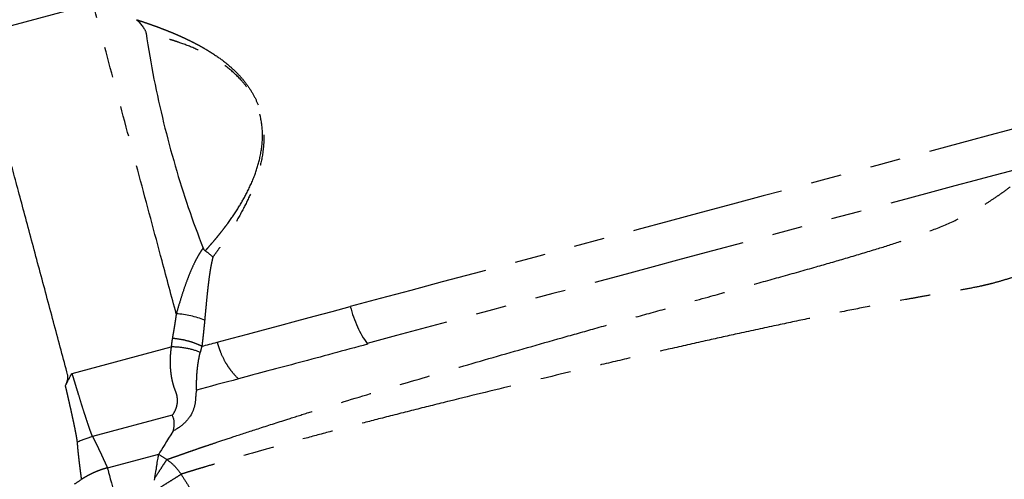
# Model space of a CAD drawing. Extents: x 112 to 307, y 6 to 283.
# Drawn here: x 230 to 271, y 109 to 128 of the extents above; entities that cross this region are included whole.
import ezdxf

# ---------------------------------------------------------------- set-up
doc = ezdxf.new("R2010")
doc.units = 0
doc.linetypes.add('PHANTOM', pattern=[12.7, 6.35, -1.27, 1.27, -1.27, 1.27, -1.27])
doc.layers.get('0').update_dxf_attribs({"linetype": 'CONTINUOUS'})

msp = doc.modelspace()

# ---------------------------------------------------------------- linework, layer by layer
at = {"color": 8, "linetype": 'PHANTOM'}
for p, q in [((233.426, 128.753), (228.596, 127.459)), ((244.773, 114.673), (244.799, 114.637)), ((232.552, 113.426), (236.66, 114.527)), ((236.706, 111.701), (233.402, 110.816)), ((234.015, 109.514), (236.142, 110.084))]:
    msp.add_line(p, q, dxfattribs=at)
at = {"color": 8, "linetype": 'PHANTOM', "flags": 128}
for points in [[(274.217, 124.275), (274.054, 124.231), (273.805, 124.165), (273.471, 124.075), (273.052, 123.963), (272.551, 123.828), (271.969, 123.673), (271.31, 123.496), (270.576, 123.299), (269.77, 123.083), (268.895, 122.849), (267.955, 122.597), (266.954, 122.329), (265.897, 122.045), (264.786, 121.748), (263.628, 121.438), (262.427, 121.116), (261.187, 120.784), (259.915, 120.443), (258.615, 120.094), (257.293, 119.74), (255.954, 119.381), (254.605, 119.02), (253.249, 118.657), (251.894, 118.293), (250.545, 117.932), (249.207, 117.573), (247.886, 117.22), (246.588, 116.872), (245.317, 116.531), (244.08, 116.2)], [(272.608, 122.131), (272.063, 121.985), (271.439, 121.818), (270.74, 121.631), (269.967, 121.424), (269.125, 121.198), (268.216, 120.955), (267.246, 120.695), (266.217, 120.419), (265.135, 120.129), (264.004, 119.826), (262.829, 119.511), (261.615, 119.186), (260.367, 118.851), (259.091, 118.509), (257.791, 118.161), (256.474, 117.808), (255.146, 117.452), (253.811, 117.095), (252.475, 116.737), (251.145, 116.38), (249.827, 116.027), (248.524, 115.678), (247.244, 115.335), (245.992, 115), (244.773, 114.673)], [(238.564, 114.722), (239.181, 114.887), (239.821, 115.058), (240.482, 115.236), (241.164, 115.418), (241.867, 115.607), (242.587, 115.8), (243.326, 115.998), (244.08, 116.2)], [(237.93, 114.552), (238.007, 114.573), (238.086, 114.594), (238.164, 114.615), (238.244, 114.636), (238.323, 114.657), (238.403, 114.679), (238.483, 114.7), (238.564, 114.722)], [(234.015, 109.514), (234.025, 109.48), (234.042, 109.415), (234.067, 109.32), (234.1, 109.2), (234.138, 109.059), (234.18, 108.9), (234.226, 108.73), (234.273, 108.554)]]:
    msp.add_lwpolyline(points, dxfattribs=at)
at = {"color": 8, "linetype": 'PHANTOM'}
for centre, radius, start, end in [((236.68, 112.255), 3.648, 67.9941, 87.0159), ((234.476, 107.045), 3.92, 105.9005, 115.7434)]:
    msp.add_arc(centre, radius, start, end, dxfattribs=at)
for points, knots in [([(236.87, 115.899), (236.676, 116.622), (236.171, 118.508), (235.336, 121.623), (234.376, 125.208), (233.74, 127.582), (233.426, 128.753)], [0.6750593, 0.6750593, 0.6750593, 0.6750593, 0.7226874, 0.7974884, 0.8722893, 0.9470903, 0.9470903, 0.9470903, 0.9470903]), ([(235.225, 128.089), (235.277, 128.072), (235.382, 128.038), (235.538, 127.986), (235.693, 127.933), (235.846, 127.879), (235.997, 127.825), (236.147, 127.77), (236.295, 127.714), (236.441, 127.657), (236.584, 127.6), (236.726, 127.541), (236.866, 127.482), (237.004, 127.422), (237.139, 127.361), (237.272, 127.299), (237.403, 127.236), (237.532, 127.173), (237.658, 127.108), (237.781, 127.043), (237.903, 126.976), (238.179, 126.819), (238.591, 126.56), (239.094, 126.17), (239.514, 125.762), (239.855, 125.339), (240.127, 124.888), (240.319, 124.428), (240.44, 123.968), (240.499, 123.521), (240.506, 123.069), (240.455, 122.493), (240.296, 121.776), (240.008, 120.99), (239.647, 120.231), (239.333, 119.677), (239.084, 119.273), (238.92, 119.018), (238.749, 118.762), (238.571, 118.505), (238.45, 118.336), (238.389, 118.25)], [0, 0, 0, 0, 0.0145726, 0.0289184, 0.0430385, 0.0569342, 0.0706069, 0.0840578, 0.0972885, 0.1103003, 0.123095, 0.1356741, 0.1480394, 0.1601928, 0.1721362, 0.1838716, 0.1954013, 0.2067275, 0.2178526, 0.2287791, 0.2395097, 0.2500472, 0.3024182, 0.3502299, 0.3909934, 0.4291103, 0.465385, 0.5007478, 0.5316494, 0.5631941, 0.5937693, 0.6258045, 0.6848555, 0.7505368, 0.8101014, 0.8751053, 0.8987485, 0.9230483, 0.9480164, 0.9736636, 1, 1, 1, 1]), ([(238.067, 118.509), (238.104, 118.55), (238.178, 118.632), (238.287, 118.755), (238.393, 118.878), (238.497, 119.001), (238.598, 119.123), (238.696, 119.245), (238.792, 119.367), (238.885, 119.488), (239.099, 119.774), (239.41, 120.225), (239.801, 120.9), (240.124, 121.609), (240.366, 122.399), (240.473, 123.219), (240.406, 123.934), (240.249, 124.468), (240.078, 124.857), (239.854, 125.226), (239.513, 125.658), (239.005, 126.126), (238.357, 126.551), (237.664, 126.895), (237.123, 127.103), (236.712, 127.238), (236.45, 127.317), (236.179, 127.392), (235.9, 127.464), (235.712, 127.507), (235.617, 127.529)], [0, 0, 0, 0, 0.014922, 0.029576, 0.043967, 0.058097, 0.071969, 0.085586, 0.098951, 0.112069, 0.12494, 0.190126, 0.249627, 0.315293, 0.374404, 0.439396, 0.499155, 0.529883, 0.560682, 0.592181, 0.624975, 0.684096, 0.75025, 0.809341, 0.874762, 0.897935, 0.922023, 0.947047, 0.973031, 1, 1, 1, 1]), ([(236.474, 109.86), (236.488, 109.864), (236.515, 109.874), (236.558, 109.889), (236.603, 109.905), (236.651, 109.922), (236.702, 109.94), (236.756, 109.959), (236.812, 109.979), (236.871, 110), (236.933, 110.021), (236.998, 110.044), (237.065, 110.068), (237.136, 110.092), (237.209, 110.118), (237.339, 110.163), (237.539, 110.232), (237.831, 110.332), (238.167, 110.446), (238.63, 110.602), (239.302, 110.826), (240.268, 111.143), (241.322, 111.481), (242.784, 111.943), (244.665, 112.521), (247.249, 113.294), (249.98, 114.09), (252.344, 114.764), (254.241, 115.298), (255.657, 115.695), (257.266, 116.142), (258.878, 116.589), (260.489, 117.035), (261.949, 117.44), (263.331, 117.83), (264.634, 118.206), (265.788, 118.551), (266.731, 118.85), (267.45, 119.093), (268.196, 119.363), (268.89, 119.644), (269.55, 119.966), (270.011, 120.217), (270.449, 120.482), (270.823, 120.728), (271.155, 120.96), (271.443, 121.172), (271.734, 121.396), (272.026, 121.631), (272.32, 121.877), (272.511, 122.046), (272.608, 122.131)], [0, 0, 0, 0, 0.004387, 0.008802, 0.013246, 0.017719, 0.022221, 0.026751, 0.03131, 0.035898, 0.040515, 0.045161, 0.049836, 0.05454, 0.059273, 0.064035, 0.078767, 0.09428, 0.110579, 0.127667, 0.156082, 0.191731, 0.230391, 0.255378, 0.318203, 0.376842, 0.437057, 0.497359, 0.525653, 0.555301, 0.585538, 0.626322, 0.657483, 0.690177, 0.723804, 0.753317, 0.784449, 0.811423, 0.828734, 0.84446, 0.875797, 0.891421, 0.906702, 0.920463, 0.934957, 0.944957, 0.95528, 0.965937, 0.976937, 0.988288, 1, 1, 1, 1]), ([(275.092, 119.44), (275.045, 119.405), (274.954, 119.336), (274.819, 119.235), (274.689, 119.141), (274.566, 119.053), (274.449, 118.97), (274.338, 118.894), (274.235, 118.824), (274.081, 118.721), (273.884, 118.592), (273.633, 118.435), (273.389, 118.288), (273.047, 118.092), (272.597, 117.856), (272.03, 117.599), (271.525, 117.409), (271.072, 117.264), (270.737, 117.171), (270.414, 117.092), (270.03, 117.007), (269.515, 116.909), (268.896, 116.803), (268.276, 116.699), (267.675, 116.595), (266.858, 116.448), (265.834, 116.256), (264.499, 115.994), (263.137, 115.717), (261.685, 115.41), (260.276, 115.105), (258.838, 114.787), (257.437, 114.472), (255.975, 114.138), (254.844, 113.876), (253.231, 113.499), (251.086, 112.991), (248.668, 112.401), (246.768, 111.927), (245.437, 111.588), (244.177, 111.262), (243.004, 110.951), (241.879, 110.648), (240.901, 110.377), (240.029, 110.13), (239.39, 109.947), (238.889, 109.8), (238.514, 109.69), (238.157, 109.583), (237.929, 109.515), (237.804, 109.477), (237.764, 109.465), (237.715, 109.45), (237.654, 109.431), (237.585, 109.41), (237.508, 109.386), (237.425, 109.361), (237.337, 109.334), (237.246, 109.306), (237.153, 109.277), (237.097, 109.259), (237.068, 109.25)], [0, 0, 0, 0, 0.0048138, 0.0093909, 0.0137276, 0.01782, 0.0216638, 0.0252548, 0.0285883, 0.0316602, 0.0400321, 0.0472367, 0.0549516, 0.0622884, 0.0776912, 0.0934017, 0.108507, 0.1170654, 0.127939, 0.133632, 0.1411107, 0.1564628, 0.1718691, 0.1873698, 0.2031713, 0.2170798, 0.2484721, 0.2783653, 0.3118089, 0.3417851, 0.3746784, 0.4025947, 0.4325723, 0.4617515, 0.492555, 0.5018979, 0.5607777, 0.6247383, 0.6561533, 0.6886123, 0.7182967, 0.7494429, 0.780882, 0.8136504, 0.8401809, 0.8701647, 0.8864607, 0.9036315, 0.9216846, 0.9406296, 0.9423054, 0.9447232, 0.9478834, 0.9517864, 0.9564329, 0.9618239, 0.9679605, 0.9748442, 0.9824769, 0.9908612, 1, 1, 1, 1]), ([(237.982, 118.625), (237.969, 118.606), (237.941, 118.567), (237.9, 118.507), (237.859, 118.444), (237.818, 118.378), (237.778, 118.309), (237.738, 118.237), (237.698, 118.163), (237.658, 118.085), (237.581, 117.928), (237.468, 117.678), (237.32, 117.304), (237.169, 116.879), (237.016, 116.401), (236.92, 116.07), (236.87, 115.899)], [0, 0, 0, 0, 0.025283, 0.051172, 0.077686, 0.104845, 0.132667, 0.16117, 0.19037, 0.220282, 0.25092, 0.370522, 0.499765, 0.656173, 0.822728, 1, 1, 1, 1]), ([(238.389, 118.25), (238.382, 118.226), (238.368, 118.175), (238.349, 118.095), (238.331, 118.01), (238.312, 117.919), (238.294, 117.822), (238.277, 117.719), (238.25, 117.55), (238.215, 117.295), (238.177, 116.98), (238.141, 116.641), (238.109, 116.311), (238.077, 115.968), (238.057, 115.748), (238.047, 115.638)], [0, 0, 0, 0, 0.0297748, 0.0615237, 0.0952632, 0.131007, 0.1687666, 0.208552, 0.2503714, 0.3646333, 0.5001146, 0.610562, 0.7500297, 0.8749426, 1, 1, 1, 1]), ([(236.87, 115.899), (236.861, 115.832), (236.841, 115.698), (236.811, 115.497), (236.778, 115.293), (236.743, 115.087), (236.719, 114.949), (236.707, 114.879)], [0, 0, 0, 0, 0.193394, 0.390059, 0.590025, 0.793327, 1, 1, 1, 1]), ([(238.047, 115.638), (238.04, 115.565), (238.027, 115.42), (238.005, 115.204), (237.981, 114.986), (237.956, 114.769), (237.939, 114.624), (237.93, 114.552)], [0, 0, 0, 0, 0.197896, 0.396821, 0.596797, 0.797849, 1, 1, 1, 1]), ([(236.707, 114.879), (236.702, 114.85), (236.691, 114.791), (236.679, 114.703), (236.668, 114.615), (236.662, 114.556), (236.66, 114.527)], [0, 0, 0, 0, 0.249056, 0.498656, 0.748928, 1, 1, 1, 1]), ([(237.93, 114.552), (237.854, 114.592), (237.767, 114.631), (237.578, 114.704), (237.475, 114.737), (237.261, 114.794), (237.149, 114.819), (236.926, 114.857), (236.814, 114.871), (236.707, 114.879)], [0, 0, 0, 0, 0.25, 0.25, 0.5, 0.5, 0.75, 0.75, 1, 1, 1, 1]), ([(238.564, 114.722), (238.585, 114.646), (238.607, 114.571), (238.657, 114.424), (238.685, 114.352), (238.773, 114.14), (238.84, 114.004), (238.954, 113.809), (238.994, 113.746), (239.077, 113.625), (239.12, 113.566), (239.254, 113.399), (239.349, 113.297), (239.452, 113.205)], [0, 0, 0, 0, 0.125, 0.125, 0.25, 0.25, 0.5, 0.5, 0.625, 0.625, 0.75, 0.75, 1, 1, 1, 1]), ([(236.66, 114.527), (236.656, 114.499), (236.648, 114.443), (236.638, 114.359), (236.629, 114.276), (236.623, 114.193), (236.618, 114.11), (236.615, 114.028), (236.614, 113.946), (236.614, 113.864), (236.616, 113.783), (236.619, 113.703), (236.624, 113.623), (236.635, 113.496), (236.657, 113.325), (236.688, 113.156), (236.719, 113.027), (236.745, 112.934), (236.773, 112.846), (236.798, 112.775), (236.819, 112.72), (236.841, 112.667), (236.864, 112.602), (236.885, 112.524), (236.903, 112.425), (236.912, 112.304), (236.903, 112.179), (236.88, 112.07), (236.852, 111.976), (236.813, 111.883), (236.765, 111.79), (236.726, 111.731), (236.706, 111.701)], [0, 0, 0, 0, 0.0201587, 0.0404083, 0.06076, 0.0812253, 0.1018161, 0.1225449, 0.1434246, 0.1644686, 0.185691, 0.2071063, 0.2287297, 0.2505767, 0.3125711, 0.3752959, 0.4065341, 0.4380677, 0.4692563, 0.5007946, 0.5164983, 0.5322126, 0.5635585, 0.5948049, 0.62603, 0.6868542, 0.7510654, 0.7960602, 0.8433055, 0.8929484, 0.9451327, 1, 1, 1, 1]), ([(237.861, 114.299), (237.703, 114.37), (237.512, 114.428), (237.098, 114.506), (236.876, 114.527), (236.66, 114.527)], [0, 0, 0, 0, 0.5, 0.5, 1, 1, 1, 1]), ([(237.723, 113.326), (237.724, 113.342), (237.726, 113.374), (237.732, 113.47), (237.745, 113.622), (237.769, 113.809), (237.796, 113.981), (237.825, 114.134), (237.849, 114.243), (237.861, 114.299)], [0, 0, 0, 0, 0.055712, 0.110778, 0.326015, 0.554317, 0.692429, 0.840876, 1, 1, 1, 1]), ([(237.93, 114.552), (237.929, 114.548), (237.928, 114.546), (237.926, 114.541), (237.924, 114.533), (237.918, 114.514), (237.907, 114.477), (237.898, 114.445), (237.881, 114.382), (237.871, 114.34), (237.861, 114.299)], [0, 0, 0, 0, 0.03125, 0.03125, 0.0625, 0.125, 0.25, 0.5, 0.5, 1, 1, 1, 1]), ([(233.402, 110.816), (233.398, 110.823), (233.395, 110.83), (233.388, 110.845), (233.385, 110.853), (233.376, 110.876), (233.369, 110.892), (233.35, 110.941), (233.337, 110.976), (233.297, 111.083), (233.269, 111.161), (233.212, 111.33), (233.183, 111.421), (233.135, 111.566), (233.119, 111.617), (233.086, 111.72), (233.068, 111.773), (233.016, 111.936), (232.981, 112.05), (232.905, 112.29), (232.866, 112.415), (232.804, 112.614), (232.783, 112.682), (232.74, 112.822), (232.718, 112.894), (232.674, 113.041), (232.651, 113.116), (232.616, 113.231), (232.604, 113.269), (232.579, 113.347), (232.565, 113.387), (232.552, 113.426)], [0, 0, 0, 0, 0.015625, 0.015625, 0.03125, 0.03125, 0.0625, 0.0625, 0.125, 0.125, 0.25, 0.25, 0.375, 0.375, 0.4375, 0.4375, 0.5, 0.5, 0.625, 0.625, 0.75, 0.75, 0.8125, 0.8125, 0.875, 0.875, 0.9375, 0.9375, 0.96875, 0.96875, 1, 1, 1, 1]), ([(237.714, 112.739), (237.713, 112.759), (237.712, 112.798), (237.711, 112.86), (237.71, 112.922), (237.711, 112.987), (237.712, 113.052), (237.714, 113.118), (237.716, 113.186), (237.719, 113.255), (237.722, 113.302), (237.723, 113.326)], [0, 0, 0, 0, 0.116935, 0.232316, 0.346185, 0.458583, 0.569553, 0.679137, 0.787377, 0.894317, 1, 1, 1, 1]), ([(232.772, 110.598), (232.77, 110.613), (232.767, 110.641), (232.761, 110.684), (232.754, 110.727), (232.746, 110.775), (232.732, 110.853), (232.706, 110.99), (232.665, 111.2), (232.616, 111.426), (232.572, 111.626), (232.535, 111.797), (232.498, 111.966), (232.458, 112.144), (232.419, 112.316), (232.379, 112.492), (232.342, 112.652), (232.31, 112.791), (232.289, 112.881), (232.278, 112.924)], [0, 0, 0, 0, 0.033514, 0.065636, 0.09626, 0.125293, 0.165738, 0.249962, 0.374605, 0.500105, 0.562594, 0.625236, 0.701168, 0.749448, 0.812076, 0.874021, 0.919522, 0.9615, 1, 1, 1, 1]), ([(232.773, 110.577), (232.773, 110.58), (232.772, 110.587), (232.772, 110.595), (232.772, 110.598)], [0, 0, 0, 0, 0.501481, 1, 1, 1, 1]), ([(232.95, 109.04), (232.948, 109.051), (232.945, 109.074), (232.94, 109.111), (232.934, 109.149), (232.929, 109.189), (232.923, 109.232), (232.917, 109.275), (232.911, 109.321), (232.905, 109.368), (232.898, 109.416), (232.892, 109.466), (232.885, 109.518), (232.879, 109.57), (232.872, 109.624), (232.866, 109.678), (232.859, 109.734), (232.852, 109.79), (232.846, 109.848), (232.839, 109.906), (232.833, 109.965), (232.826, 110.024), (232.82, 110.084), (232.813, 110.145), (232.807, 110.206), (232.801, 110.267), (232.795, 110.328), (232.79, 110.39), (232.784, 110.452), (232.778, 110.514), (232.775, 110.556), (232.773, 110.577)], [0, 0, 0, 0, 0.041126, 0.081774, 0.121945, 0.16164, 0.200858, 0.239601, 0.277868, 0.31566, 0.352977, 0.389821, 0.42619, 0.462086, 0.497509, 0.532459, 0.566936, 0.60094, 0.634472, 0.667532, 0.700119, 0.732234, 0.763876, 0.795046, 0.825744, 0.855969, 0.885722, 0.915002, 0.943808, 0.972141, 1, 1, 1, 1]), ([(233.402, 110.816), (233.415, 110.79), (233.44, 110.739), (233.477, 110.665), (233.513, 110.592), (233.547, 110.52), (233.581, 110.451), (233.614, 110.383), (233.646, 110.316), (233.677, 110.252), (233.707, 110.189), (233.735, 110.128), (233.763, 110.069), (233.797, 109.995), (233.837, 109.91), (233.88, 109.816), (233.919, 109.729), (233.955, 109.649), (233.988, 109.576), (234.006, 109.535), (234.015, 109.514)], [0, 0, 0, 0, 0.040536, 0.0813, 0.122291, 0.16351, 0.204957, 0.246632, 0.288536, 0.330668, 0.373029, 0.415618, 0.458436, 0.501484, 0.581228, 0.662307, 0.744724, 0.828477, 0.913569, 1, 1, 1, 1]), ([(236.474, 109.86), (236.466, 109.847), (236.449, 109.82), (236.394, 109.735), (236.357, 109.678), (236.266, 109.538), (236.213, 109.456), (236.101, 109.283), (236.042, 109.193), (235.986, 109.106)], [0, 0, 0, 0, 0.25, 0.25, 0.5, 0.5, 0.75, 0.75, 1, 1, 1, 1]), ([(236.474, 109.86), (236.594, 109.78), (236.705, 109.688), (236.903, 109.484), (236.991, 109.373), (237.068, 109.25)], [0, 0, 0, 0, 0.5, 0.5, 1, 1, 1, 1]), ([(234.015, 109.514), (233.984, 109.506), (233.922, 109.488), (233.829, 109.459), (233.736, 109.428), (233.645, 109.394), (233.554, 109.358), (233.464, 109.32), (233.375, 109.279), (233.288, 109.235), (233.201, 109.19), (233.116, 109.142), (233.032, 109.093), (232.977, 109.058), (232.95, 109.04)], [0, 0, 0, 0, 0.083002, 0.166152, 0.249424, 0.332793, 0.416231, 0.499712, 0.583209, 0.666695, 0.750144, 0.833529, 0.916823, 1, 1, 1, 1]), ([(236.237, 108.727), (236.326, 108.783), (236.422, 108.843), (236.607, 108.96), (236.697, 109.017), (236.854, 109.115), (236.92, 109.157), (237.018, 109.219), (237.051, 109.239), (237.068, 109.25)], [0, 0, 0, 0, 0.25, 0.25, 0.5, 0.5, 0.75, 0.75, 1, 1, 1, 1]), ([(237.068, 109.25), (237.161, 109.103), (237.349, 108.805), (237.636, 108.354), (237.931, 107.894), (238.319, 107.291), (238.809, 106.528), (239.583, 105.313), (240.348, 104.079), (241.079, 102.837), (241.62, 101.896), (242.159, 100.95), (242.698, 100.006), (243.238, 99.075), (243.698, 98.301), (244.076, 97.681), (244.369, 97.21), (244.665, 96.746), (244.963, 96.291), (245.263, 95.845), (245.566, 95.409), (245.872, 94.983), (246.08, 94.705), (246.184, 94.567)], [0, 0, 0, 0, 0.030254, 0.061152, 0.09273, 0.125028, 0.185599, 0.250056, 0.375059, 0.437457, 0.500087, 0.563389, 0.626353, 0.688695, 0.750161, 0.782557, 0.814667, 0.846466, 0.877927, 0.909029, 0.939752, 0.970081, 1, 1, 1, 1])]:
    msp.add_open_spline(points, degree=3, knots=knots, dxfattribs=at)
at = {"color": 7, "linetype": 'CONTINUOUS'}
for points, knots in [([(235.225, 128.089), (235.246, 128.068), (235.286, 128.027), (235.345, 127.964), (235.401, 127.902), (235.456, 127.834), (235.507, 127.767), (235.548, 127.704), (235.576, 127.652), (235.595, 127.609), (235.609, 127.569), (235.614, 127.542), (235.617, 127.529)], [0, 0, 0, 0, 0.134768, 0.249808, 0.379695, 0.499102, 0.634229, 0.749233, 0.822047, 0.887739, 0.946828, 1, 1, 1, 1]), ([(232.369, 113.378), (232.194, 114.031), (232.008, 114.726), (231.626, 116.153), (231.429, 116.885), (231.042, 118.33), (230.851, 119.043), (230.484, 120.414), (230.308, 121.07), (230.1, 121.848), (230.059, 122.001), (229.998, 122.228), (229.978, 122.302), (229.939, 122.445), (229.921, 122.515), (229.866, 122.719), (229.831, 122.849), (229.764, 123.1), (229.731, 123.222), (229.636, 123.578), (229.575, 123.805), (229.457, 124.247), (229.399, 124.462), (229.284, 124.891), (229.227, 125.103), (229.112, 125.532), (229.054, 125.749), (228.935, 126.195), (228.873, 126.424), (228.743, 126.91), (228.675, 127.166), (228.596, 127.459)], [0, 0, 0, 0, 0.125, 0.125, 0.25, 0.25, 0.375, 0.375, 0.5, 0.5, 0.53125, 0.53125, 0.546875, 0.546875, 0.5625, 0.5625, 0.59375, 0.59375, 0.625, 0.625, 0.6875, 0.6875, 0.75, 0.75, 0.8125, 0.8125, 0.875, 0.875, 0.9375, 0.9375, 1, 1, 1, 1]), ([(235.617, 127.529), (235.711, 126.892), (236.033, 125.039), (236.771, 122.032), (237.55, 119.733), (237.982, 118.625)], [0.7241317, 0.7241317, 0.7241317, 0.7241317, 0.7631584, 0.8379593, 0.911316, 0.911316, 0.911316, 0.911316]), ([(237.982, 118.625), (237.986, 118.617), (237.992, 118.602), (238.003, 118.581), (238.018, 118.557), (238.039, 118.531), (238.058, 118.516), (238.067, 118.509)], [0, 0, 0, 0, 0.1744, 0.340535, 0.499991, 0.756702, 1, 1, 1, 1]), ([(238.389, 118.25), (238.374, 118.263), (238.347, 118.289), (238.304, 118.327), (238.264, 118.361), (238.225, 118.392), (238.188, 118.421), (238.154, 118.447), (238.122, 118.47), (238.094, 118.491), (238.076, 118.503), (238.067, 118.509)], [0, 0, 0, 0, 0.148189, 0.287595, 0.417944, 0.53901, 0.650613, 0.75261, 0.84489, 0.927373, 1, 1, 1, 1]), ([(244.799, 114.637), (243.814, 114.373), (242.868, 114.12), (241.077, 113.64), (240.233, 113.414), (239.451, 113.204)], [0, 0, 0, 0, 0.5, 0.5, 1, 1, 1, 1]), ([(232.278, 112.924), (232.323, 113.009), (232.389, 113.136), (232.46, 113.275), (232.493, 113.339), (232.507, 113.366), (232.518, 113.386), (232.526, 113.399), (232.532, 113.409), (232.538, 113.416), (232.544, 113.423), (232.55, 113.425), (232.552, 113.426)], [0, 0, 0, 0, 0.499977, 0.749965, 0.819191, 0.874958, 0.910067, 0.937452, 0.954692, 0.968581, 0.986074, 1, 1, 1, 1]), ([(232.278, 112.924), (232.287, 112.941), (232.303, 112.974), (232.324, 113.023), (232.342, 113.071), (232.356, 113.118), (232.367, 113.164), (232.375, 113.209), (232.379, 113.253), (232.379, 113.295), (232.376, 113.337), (232.372, 113.364), (232.369, 113.378)], [0, 0, 0, 0, 0.115987, 0.227564, 0.334999, 0.438589, 0.53866, 0.635574, 0.729724, 0.821536, 0.911467, 1, 1, 1, 1]), ([(237.714, 112.739), (237.714, 112.735), (237.714, 112.729), (237.71, 112.723), (237.708, 112.714), (237.705, 112.702), (237.701, 112.686), (237.696, 112.662), (237.69, 112.632), (237.683, 112.584), (237.676, 112.522), (237.673, 112.45), (237.67, 112.382), (237.666, 112.321), (237.66, 112.263), (237.652, 112.206), (237.63, 112.078), (237.574, 111.888), (237.475, 111.696), (237.377, 111.555), (237.292, 111.455), (237.199, 111.36), (237.096, 111.271), (236.986, 111.189), (236.867, 111.112), (236.784, 111.068), (236.742, 111.045)], [0, 0, 0, 0, 0.004062, 0.007759, 0.009765, 0.015495, 0.023224, 0.030991, 0.04647, 0.062105, 0.092568, 0.125038, 0.151202, 0.176902, 0.20215, 0.226958, 0.251339, 0.374322, 0.501665, 0.567395, 0.634748, 0.703846, 0.77481, 0.847752, 0.922781, 1, 1, 1, 1]), ([(236.742, 111.045), (236.747, 111.064), (236.757, 111.1), (236.769, 111.155), (236.778, 111.209), (236.783, 111.263), (236.786, 111.316), (236.786, 111.374), (236.782, 111.437), (236.771, 111.506), (236.755, 111.572), (236.734, 111.637), (236.715, 111.68), (236.706, 111.701)], [0, 0, 0, 0, 0.087813, 0.173813, 0.258011, 0.340421, 0.421056, 0.499931, 0.605243, 0.707857, 0.807819, 0.905181, 1, 1, 1, 1]), ([(235.986, 109.106), (236.004, 109.221), (236.022, 109.333), (236.047, 109.493), (236.055, 109.545), (236.071, 109.644), (236.078, 109.691), (236.092, 109.779), (236.099, 109.821), (236.111, 109.896), (236.116, 109.929), (236.125, 109.988), (236.129, 110.013), (236.136, 110.053), (236.138, 110.068), (236.139, 110.077)], [0, 0, 0, 0, 0.25, 0.25, 0.375, 0.375, 0.5, 0.5, 0.625, 0.625, 0.75, 0.75, 0.875, 0.875, 1, 1, 1, 1]), ([(236.142, 110.084), (236.141, 110.083), (236.14, 110.081), (236.14, 110.079), (236.139, 110.077)], [0, 0, 0, 0, 0.500474, 1, 1, 1, 1]), ([(235.969, 109.008), (235.972, 109.024), (235.978, 109.057), (235.983, 109.089), (235.986, 109.106)], [0, 0, 0, 0, 0.4908403, 1, 1, 1, 1])]:
    msp.add_open_spline(points, degree=3, knots=knots, dxfattribs=at)
at = {"color": 8, "linetype": 'PHANTOM'}
for points in [[(244.08, 116.2), (244.238, 115.611), (244.484, 115.068), (244.773, 114.673)], [(236.139, 110.077), (236.251, 110.005), (236.363, 109.932), (236.474, 109.86)], [(232.656, 108.849), (232.754, 108.913), (232.852, 108.976), (232.95, 109.04)]]:
    msp.add_open_spline(points, degree=3, dxfattribs=at)
at = {"color": 7, "linetype": 'CONTINUOUS'}
for points in [[(239.451, 113.204), (238.832, 113.038), (238.251, 112.883), (237.714, 112.739)], [(236.742, 111.045), (236.475, 110.612), (236.271, 110.288), (236.142, 110.084)]]:
    msp.add_open_spline(points, degree=3, dxfattribs=at)

doc.saveas('drawing.dxf')
